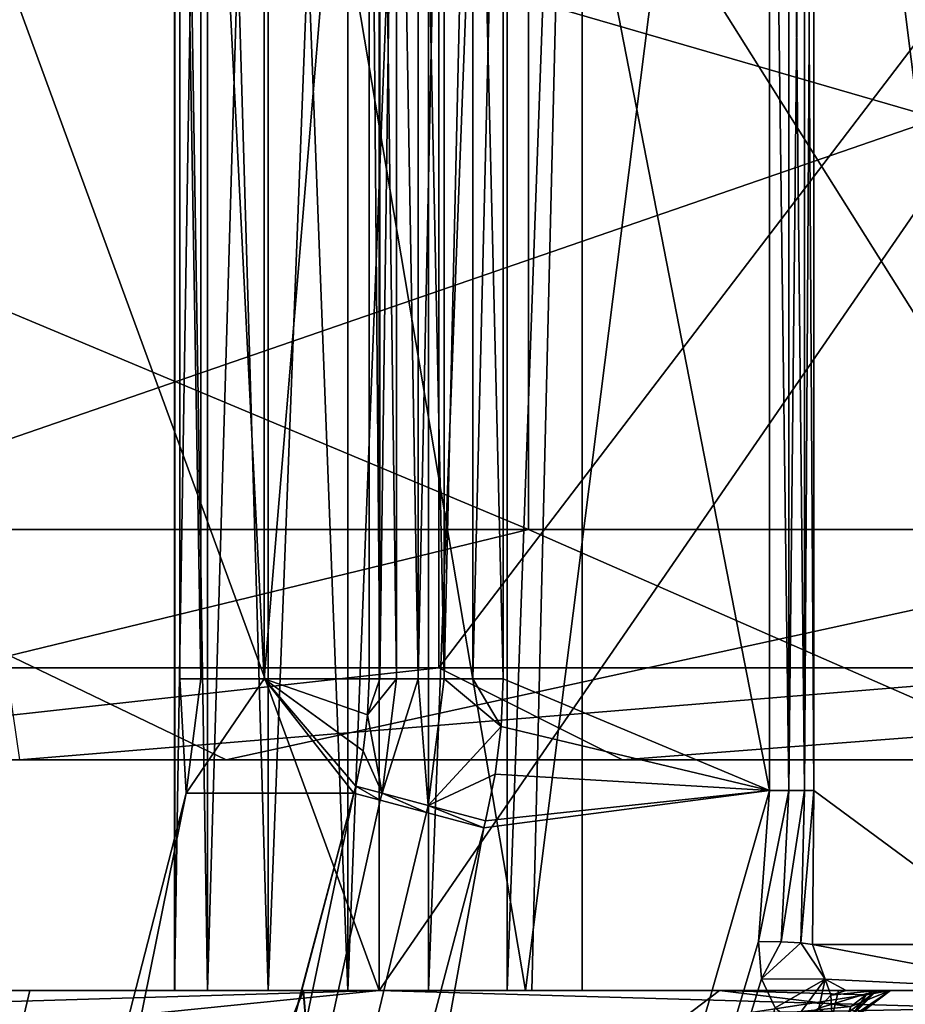
# Model space of a CAD drawing. Extents: x -32 to 32, y -10 to 114.
# Drawn here: x -14 to -12, y 98 to 100 of the extents above; entities that cross this region are included whole.
import ezdxf

# ---------------------------------------------------------------- set-up
doc = ezdxf.new("R2010")
doc.units = 0
doc.header["$MEASUREMENT"] = 0

msp = doc.modelspace()

# ---------------------------------------------------------------- linework, layer by layer
for points in [[(-12.817226, 98.199997, -7.399954), (-14.57521, 103, -2.569947), (-12.817226, 103, -7.399954)], [(-12.817226, 98.199997, -7.399954), (-14.57521, 98.199997, -2.569947), (-14.57521, 103, -2.569947)], [(-14.575191, 98.199997, 2.570053), (-12.817173, 103, 7.400046), (-14.575191, 103, 2.570053)], [(-14.575191, 98.199997, 2.570053), (-12.817173, 98.199997, 7.400046), (-12.817173, 103, 7.400046)], [(-9.513341, 98.199997, -11.337465), (-12.817226, 103, -7.399954), (-9.513341, 103, -11.337465)], [(-9.513341, 98.199997, -11.337465), (-12.817226, 98.199997, -7.399954), (-12.817226, 103, -7.399954)], [(-12.817173, 98.199997, 7.400046), (-9.513259, 103, 11.337534), (-12.817173, 103, 7.400046)], [(-12.817173, 98.199997, 7.400046), (-9.513259, 98.199997, 11.337534), (-9.513259, 103, 11.337534)], [(-14.423009, 98.899994, 3.330086), (-14.423009, 102.800003, 3.330086), (-12.688196, 102.800003, 7.623276)], [(-14.423009, 98.899994, 3.330086), (-12.688196, 102.800003, 7.623276), (-12.688196, 98.899994, 7.623276)], [(-11.173031, 98.899994, -9.709122), (-11.173031, 102.800003, -9.709122), (-13.626442, 102.800003, -5.782066)], [(-11.173031, 98.899994, -9.709122), (-13.626442, 102.800003, -5.782066), (-13.626442, 98.899994, -5.782066)], [(-12.688196, 98.899994, 7.623276), (-12.688196, 102.800003, 7.623276), (-9.711472, 102.800003, 11.170181)], [(-12.688196, 98.899994, 7.623276), (-9.711472, 102.800003, 11.170181), (-9.711472, 98.899994, 11.170181)], [(-13.26151, 102.699997, -2.526552), (-13.261008, 98.199997, -2.336852), (-13.26151, 98.199997, -2.526552)], [(-13.261008, 102.699997, -2.336852), (-13.261008, 98.199997, -2.336852), (-13.26151, 102.699997, -2.526552)], [(-13.26151, 102.699997, -2.526552), (-13.26151, 98.199997, -2.526552), (-12.500018, 98.199997, -5.098855)], [(-13.26151, 102.699997, -2.526552), (-12.500018, 98.199997, -5.098855), (-11.931623, 102.699997, -6.315657)], [(-13.261491, 102.699997, 2.526648), (-12.499982, 98.199997, 5.098945), (-13.261491, 98.199997, 2.526648)], [(-11.931577, 102.699997, 6.315743), (-12.499982, 98.199997, 5.098945), (-13.261491, 102.699997, 2.526648)], [(-13.260991, 102.699997, 2.336948), (-13.261491, 98.199997, 2.526648), (-13.260991, 98.199997, 2.336948)], [(-13.261491, 102.699997, 2.526648), (-13.261491, 98.199997, 2.526648), (-13.260991, 102.699997, 2.336948)], [(-13.189808, 102.699997, -2.160952), (-13.189808, 98.199997, -2.160952), (-13.261008, 98.199997, -2.336852)], [(-13.189808, 102.699997, -2.160952), (-13.261008, 98.199997, -2.336852), (-13.261008, 102.699997, -2.336852)], [(-13.260991, 102.699997, 2.336948), (-13.260991, 98.199997, 2.336948), (-13.189793, 98.199997, 2.161048)], [(-13.260991, 102.699997, 2.336948), (-13.189793, 98.199997, 2.161048), (-13.189793, 102.699997, 2.161048)], [(-13.058308, 102.699997, -2.024253), (-13.058308, 98.199997, -2.024253), (-13.189808, 98.199997, -2.160952)], [(-13.058308, 102.699997, -2.024253), (-13.189808, 98.199997, -2.160952), (-13.189808, 102.699997, -2.160952)], [(-13.189793, 102.699997, 2.161048), (-13.189793, 98.199997, 2.161048), (-13.058292, 98.199997, 2.024347)], [(-13.189793, 102.699997, 2.161048), (-13.058292, 98.199997, 2.024347), (-13.058292, 102.699997, 2.024347)], [(-12.885306, 102.699997, -1.946353), (-12.885306, 98.199997, -1.946353), (-13.058308, 98.199997, -2.024253)], [(-12.885306, 102.699997, -1.946353), (-13.058308, 98.199997, -2.024253), (-13.058308, 102.699997, -2.024253)], [(-13.058292, 102.699997, 2.024347), (-13.058292, 98.199997, 2.024347), (-12.885293, 98.199997, 1.946447)], [(-13.058292, 102.699997, 2.024347), (-12.885293, 98.199997, 1.946447), (-12.885293, 102.699997, 1.946447)], [(-12.710107, 102.699997, -1.896454), (-12.710107, 98.199997, -1.896454), (-12.885306, 98.199997, -1.946353)], [(-12.885306, 102.699997, -1.946353), (-12.710107, 102.699997, -1.896454), (-12.885306, 98.199997, -1.946353)], [(-12.710093, 102.699997, 1.896546), (-12.885293, 102.699997, 1.946447), (-12.885293, 98.199997, 1.946447)], [(-12.710093, 102.699997, 1.896546), (-12.885293, 98.199997, 1.946447), (-12.710093, 98.199997, 1.896546)], [(-12.540107, 102.699997, -1.830755), (-12.540107, 98.199997, -1.830755), (-12.710107, 98.199997, -1.896454)], [(-12.710107, 102.699997, -1.896454), (-12.540107, 102.699997, -1.830755), (-12.710107, 98.199997, -1.896454)], [(-12.540093, 102.699997, 1.830845), (-12.710093, 98.199997, 1.896546), (-12.540093, 98.199997, 1.830845)], [(-12.540093, 102.699997, 1.830845), (-12.710093, 102.699997, 1.896546), (-12.710093, 98.199997, 1.896546)], [(-12.376906, 102.699997, -1.749955), (-12.376906, 98.199997, -1.749955), (-12.540107, 98.199997, -1.830755)], [(-12.540107, 102.699997, -1.830755), (-12.376906, 102.699997, -1.749955), (-12.540107, 98.199997, -1.830755)], [(-12.376893, 102.699997, 1.750045), (-12.540093, 98.199997, 1.830845), (-12.376893, 98.199997, 1.750045)], [(-12.376893, 102.699997, 1.750045), (-12.540093, 102.699997, 1.830845), (-12.540093, 98.199997, 1.830845)], [(-11.931623, 102.699997, -6.315657), (-12.500018, 98.199997, -5.098855), (-11.245027, 98.199997, -7.46986)], [(-11.931577, 102.699997, 6.315743), (-11.244973, 98.199997, 7.469941), (-12.499982, 98.199997, 5.098945)], [(-12.486302, 98.199997, -0.584955), (-12.376906, 102.699997, -1.749955), (-12.376893, 102.699997, 1.750045)], [(-12.486302, 98.199997, -0.584955), (-12.376893, 102.699997, 1.750045), (-12.486299, 98.199997, 0.585045)], [(-12.376906, 98.199997, -1.749955), (-12.376906, 102.699997, -1.749955), (-12.486302, 98.199997, -0.584955)], [(-12.486299, 98.199997, 0.585045), (-12.376893, 102.699997, 1.750045), (-12.376893, 98.199997, 1.750045)], [(-11.931623, 102.699997, -6.315657), (-11.245027, 98.199997, -7.46986), (-9.545935, 102.699997, -9.545866)], [(-9.545866, 102.699997, 9.545935), (-11.244973, 98.199997, 7.469941), (-11.931577, 102.699997, 6.315743)], [(-11.874614, 101.899986, -3.571157), (-9.835228, 102.203491, -7.551664), (-10.832022, 98.299995, -6.035561)], [(-9.835173, 102.203491, 7.551736), (-11.874587, 101.899986, 3.571243), (-10.831978, 98.299995, 6.035639)], [(-11.970412, 98.633499, -3.499957), (-12.548412, 101.599991, -3.499954), (-11.970412, 101.899986, -3.499957)], [(-11.970387, 98.633499, 3.500043), (-11.970387, 101.899986, 3.500043), (-12.548388, 101.599991, 3.500046)], [(-11.929012, 98.633499, -3.508857), (-11.970412, 101.899986, -3.499957), (-11.929012, 101.899986, -3.508857)], [(-11.970412, 98.633499, -3.499957), (-11.970412, 101.899986, -3.499957), (-11.929012, 98.633499, -3.508857)], [(-11.970387, 101.899986, 3.500043), (-11.970387, 98.633499, 3.500043), (-11.928988, 98.633499, 3.508943)], [(-11.970387, 101.899986, 3.500043), (-11.928988, 98.633499, 3.508943), (-11.928988, 101.899986, 3.508943)], [(-11.929012, 98.633499, -3.508857), (-11.929012, 101.899986, -3.508857), (-11.895112, 101.899986, -3.534157)], [(-11.929012, 98.633499, -3.508857), (-11.895112, 101.899986, -3.534157), (-11.895112, 98.633499, -3.534157)], [(-11.928988, 101.899986, 3.508943), (-11.928988, 98.633499, 3.508943), (-11.895087, 98.633499, 3.534243)], [(-11.928988, 101.899986, 3.508943), (-11.895087, 98.633499, 3.534243), (-11.895087, 101.899986, 3.534243)], [(-11.895112, 98.633499, -3.534157), (-11.895112, 101.899986, -3.534157), (-11.874614, 101.899986, -3.571157)], [(-11.895112, 98.633499, -3.534157), (-11.874614, 101.899986, -3.571157), (-11.874614, 98.633499, -3.571157)], [(-11.895087, 101.899986, 3.534243), (-11.874587, 98.633499, 3.571243), (-11.874587, 101.899986, 3.571243)], [(-11.895087, 101.899986, 3.534243), (-11.895087, 98.633499, 3.534243), (-11.874587, 98.633499, 3.571243)], [(-11.874614, 101.899986, -3.571157), (-11.422017, 98.299995, -4.826758), (-11.874614, 98.633499, -3.571157)], [(-11.874614, 101.899986, -3.571157), (-10.832022, 98.299995, -6.035561), (-11.422017, 98.299995, -4.826758)], [(-11.874587, 101.899986, 3.571243), (-11.874587, 98.633499, 3.571243), (-11.421983, 98.299995, 4.826841)], [(-11.874587, 101.899986, 3.571243), (-11.421983, 98.299995, 4.826841), (-10.831978, 98.299995, 6.035639)], [(-13.25, 101.599991, 0.000048), (-13.204103, 98.876198, -1.101452), (-13.25, 98.876198, 0.000048)], [(-13.25, 101.599991, 0.000048), (-13.204103, 101.599991, -1.101452), (-13.204103, 98.876198, -1.101452)], [(-13.25, 101.599991, 0.000048), (-13.25, 98.876198, 0.000048), (-13.204096, 98.876198, 1.101548)], [(-13.204096, 101.599991, 1.101548), (-13.25, 101.599991, 0.000048), (-13.204096, 98.876198, 1.101548)], [(-13.204103, 101.599991, -1.101452), (-13.066908, 98.876198, -2.195353), (-13.204103, 98.876198, -1.101452)], [(-13.204103, 101.599991, -1.101452), (-13.066908, 101.599991, -2.195353), (-13.066908, 98.876198, -2.195353)], [(-13.204096, 101.599991, 1.101548), (-13.204096, 98.876198, 1.101548), (-13.066893, 98.876198, 2.195447)], [(-13.066893, 101.599991, 2.195447), (-13.204096, 101.599991, 1.101548), (-13.066893, 98.876198, 2.195447)], [(-12.839111, 101.599991, -3.274054), (-12.839111, 98.876198, -3.274054), (-13.066908, 98.876198, -2.195353)], [(-13.066908, 101.599991, -2.195353), (-12.839111, 101.599991, -3.274054), (-13.066908, 98.876198, -2.195353)], [(-12.839088, 101.599991, 3.274147), (-13.066893, 98.876198, 2.195447), (-12.839088, 98.876198, 3.274147)], [(-12.839088, 101.599991, 3.274147), (-13.066893, 101.599991, 2.195447), (-13.066893, 98.876198, 2.195447)], [(-12.815912, 98.876198, -3.335753), (-12.839111, 101.599991, -3.274054), (-12.815912, 101.599991, -3.335753)], [(-12.815912, 98.876198, -3.335753), (-12.839111, 98.876198, -3.274054), (-12.839111, 101.599991, -3.274054)], [(-12.815887, 98.876198, 3.335846), (-12.815887, 101.599991, 3.335846), (-12.839088, 101.599991, 3.274147)], [(-12.839088, 98.876198, 3.274147), (-12.815887, 98.876198, 3.335846), (-12.839088, 101.599991, 3.274147)], [(-12.815912, 98.876198, -3.335753), (-12.815912, 101.599991, -3.335753), (-12.779813, 101.599991, -3.390954)], [(-12.779813, 98.876198, -3.390954), (-12.815912, 98.876198, -3.335753), (-12.779813, 101.599991, -3.390954)], [(-12.779788, 98.876198, 3.391046), (-12.779788, 101.599991, 3.391046), (-12.815887, 101.599991, 3.335846)], [(-12.815887, 98.876198, 3.335846), (-12.779788, 98.876198, 3.391046), (-12.815887, 101.599991, 3.335846)], [(-12.732512, 98.876198, -3.436854), (-12.779813, 101.599991, -3.390954), (-12.732512, 101.599991, -3.436854)], [(-12.732512, 98.876198, -3.436854), (-12.779813, 98.876198, -3.390954), (-12.779813, 101.599991, -3.390954)], [(-12.732488, 98.876198, 3.436946), (-12.732488, 101.599991, 3.436946), (-12.779788, 101.599991, 3.391046)], [(-12.779788, 98.876198, 3.391046), (-12.732488, 98.876198, 3.436946), (-12.779788, 101.599991, 3.391046)], [(-12.676312, 98.876198, -3.471354), (-12.732512, 98.876198, -3.436854), (-12.732512, 101.599991, -3.436854)], [(-12.676312, 98.876198, -3.471354), (-12.732512, 101.599991, -3.436854), (-12.676312, 101.599991, -3.471354)], [(-12.732488, 98.876198, 3.436946), (-12.676288, 101.599991, 3.471446), (-12.732488, 101.599991, 3.436946)], [(-12.732488, 98.876198, 3.436946), (-12.676288, 98.876198, 3.471446), (-12.676288, 101.599991, 3.471446)], [(-12.676312, 98.876198, -3.471354), (-12.676312, 101.599991, -3.471354), (-12.613913, 101.599991, -3.492754)], [(-12.613913, 98.876198, -3.492754), (-12.676312, 98.876198, -3.471354), (-12.613913, 101.599991, -3.492754)], [(-12.676288, 98.876198, 3.471446), (-12.613888, 101.599991, 3.492846), (-12.676288, 101.599991, 3.471446)], [(-12.676288, 98.876198, 3.471446), (-12.613888, 98.876198, 3.492846), (-12.613888, 101.599991, 3.492846)], [(-12.548412, 98.876198, -3.499954), (-12.613913, 101.599991, -3.492754), (-12.548412, 101.599991, -3.499954)], [(-12.548412, 98.876198, -3.499954), (-12.613913, 98.876198, -3.492754), (-12.613913, 101.599991, -3.492754)], [(-12.613888, 98.876198, 3.492846), (-12.548388, 101.599991, 3.500046), (-12.613888, 101.599991, 3.492846)], [(-12.613888, 98.876198, 3.492846), (-12.548388, 98.876198, 3.500046), (-12.548388, 101.599991, 3.500046)], [(-11.970412, 98.633499, -3.499957), (-12.548412, 98.876198, -3.499954), (-12.548412, 101.599991, -3.499954)], [(-12.548388, 98.876198, 3.500046), (-11.970387, 98.633499, 3.500043), (-12.548388, 101.599991, 3.500046)], [(-12.493776, 99.199997, -10.857101), (-15.237424, 100.349991, -6.465752), (-12.493776, 100.349991, -10.857101)], [(-12.493776, 99.199997, -10.857101), (-15.237424, 99.199997, -6.465752), (-15.237424, 100.349991, -6.465752)], [(-14.188093, 99.199997, 8.524677), (-10.859461, 100.349991, 12.491028), (-14.188093, 100.349991, 8.524677)], [(-14.188093, 99.199997, 8.524677), (-10.859461, 99.199997, 12.491028), (-10.859461, 100.349991, 12.491028)], [(-8.52743, 99.199997, -14.185738), (-12.493776, 100.349991, -10.857101), (-8.52743, 100.349991, -14.185738)], [(-8.52743, 99.199997, -14.185738), (-12.493776, 99.199997, -10.857101), (-12.493776, 100.349991, -10.857101)], [(-15.505456, 98.699997, 4.154953), (-13.149335, 98.699997, 9.206631), (-14.188093, 99.199997, 8.524677)], [(-12.493776, 99.199997, -10.857101), (-14.549348, 98.699997, -6.782242), (-15.237424, 99.199997, -6.465752)], [(-11.352448, 98.699997, -11.34848), (-14.549348, 98.699997, -6.782242), (-12.493776, 99.199997, -10.857101)], [(-14.188093, 99.199997, 8.524677), (-13.149335, 98.699997, 9.206631), (-10.859461, 99.199997, 12.491028)], [(-13.149335, 98.699997, 9.206631), (-9.207586, 98.699997, 13.147873), (-10.859461, 99.199997, 12.491028)], [(-8.52743, 99.199997, -14.185738), (-11.352448, 98.699997, -11.34848), (-12.493776, 99.199997, -10.857101)], [(-14.491232, 98.699997, 3.883148), (-12.688196, 98.899994, 7.623276), (-12.289316, 98.699997, 8.604336)], [(-14.423009, 98.899994, 3.330086), (-12.688196, 98.899994, 7.623276), (-14.491232, 98.699997, 3.883148)], [(-11.173031, 98.899994, -9.709122), (-13.626442, 98.899994, -5.782066), (-13.597678, 98.699997, -6.338463)], [(-10.609978, 98.699997, -10.606102), (-11.173031, 98.899994, -9.709122), (-13.597678, 98.699997, -6.338463)], [(-12.688196, 98.899994, 7.623276), (-9.711472, 98.899994, 11.170181), (-12.289316, 98.699997, 8.604336)], [(-12.289316, 98.699997, 8.604336), (-9.711472, 98.899994, 11.170181), (-8.605385, 98.699997, 12.287651)], [(-13.25, 98.876198, 0.000048), (-13.235696, 98.627792, 1.100648), (-13.204096, 98.876198, 1.101548)], [(-13.235703, 98.627792, -1.100552), (-13.235696, 98.627792, 1.100648), (-13.25, 98.876198, 0.000048)], [(-13.204103, 98.876198, -1.101452), (-13.235703, 98.627792, -1.100552), (-13.25, 98.876198, 0.000048)], [(-13.066908, 98.876198, -2.195353), (-13.235703, 98.627792, -1.100552), (-13.204103, 98.876198, -1.101452)], [(-12.872111, 98.627792, -3.271554), (-13.235703, 98.627792, -1.100552), (-13.066908, 98.876198, -2.195353)], [(-13.235696, 98.627792, 1.100648), (-12.872088, 98.627792, 3.271646), (-13.066893, 98.876198, 2.195447)], [(-13.204096, 98.876198, 1.101548), (-13.235696, 98.627792, 1.100648), (-13.066893, 98.876198, 2.195447)], [(-12.868212, 98.642792, -3.271853), (-12.872111, 98.627792, -3.271554), (-13.066908, 98.876198, -2.195353)], [(-12.852112, 98.719696, -3.273053), (-12.868212, 98.642792, -3.271853), (-13.066908, 98.876198, -2.195353)], [(-12.842411, 98.797592, -3.273854), (-12.852112, 98.719696, -3.273053), (-13.066908, 98.876198, -2.195353)], [(-12.839111, 98.876198, -3.274054), (-12.842411, 98.797592, -3.273854), (-13.066908, 98.876198, -2.195353)], [(-13.066893, 98.876198, 2.195447), (-12.868189, 98.642792, 3.271946), (-12.852089, 98.719696, 3.273146)], [(-13.066893, 98.876198, 2.195447), (-12.852089, 98.719696, 3.273146), (-12.842388, 98.797592, 3.273947)], [(-13.066893, 98.876198, 2.195447), (-12.842388, 98.797592, 3.273947), (-12.839088, 98.876198, 3.274147)], [(-13.066893, 98.876198, 2.195447), (-12.872088, 98.627792, 3.271646), (-12.868189, 98.642792, 3.271946)], [(-12.842411, 98.797592, -3.273854), (-12.779813, 98.876198, -3.390954), (-12.811213, 98.627594, -3.389754)], [(-12.815912, 98.876198, -3.335753), (-12.779813, 98.876198, -3.390954), (-12.842411, 98.797592, -3.273854)], [(-12.839111, 98.876198, -3.274054), (-12.815912, 98.876198, -3.335753), (-12.842411, 98.797592, -3.273854)], [(-12.815887, 98.876198, 3.335846), (-12.839088, 98.876198, 3.274147), (-12.842388, 98.797592, 3.273947)], [(-12.779788, 98.876198, 3.391046), (-12.842388, 98.797592, 3.273947), (-12.811188, 98.627594, 3.389847)], [(-12.779788, 98.876198, 3.391046), (-12.815887, 98.876198, 3.335846), (-12.842388, 98.797592, 3.273947)], [(-12.732512, 98.876198, -3.436854), (-12.711013, 98.600998, -3.470954), (-12.811213, 98.627594, -3.389754)], [(-12.779813, 98.876198, -3.390954), (-12.732512, 98.876198, -3.436854), (-12.811213, 98.627594, -3.389754)], [(-12.732488, 98.876198, 3.436946), (-12.811188, 98.627594, 3.389847), (-12.710988, 98.600998, 3.471046)], [(-12.732488, 98.876198, 3.436946), (-12.779788, 98.876198, 3.391046), (-12.811188, 98.627594, 3.389847)], [(-12.732512, 98.876198, -3.436854), (-12.676312, 98.876198, -3.471354), (-12.711013, 98.600998, -3.470954)], [(-12.676288, 98.876198, 3.471446), (-12.732488, 98.876198, 3.436946), (-12.710988, 98.600998, 3.471046)], [(-12.676312, 98.876198, -3.471354), (-12.552712, 98.772491, -3.499954), (-12.711013, 98.600998, -3.470954)], [(-12.552688, 98.772491, 3.500046), (-12.676288, 98.876198, 3.471446), (-12.710988, 98.600998, 3.471046)], [(-12.676312, 98.876198, -3.471354), (-12.613913, 98.876198, -3.492754), (-12.552712, 98.772491, -3.499954)], [(-12.613888, 98.876198, 3.492846), (-12.676288, 98.876198, 3.471446), (-12.552688, 98.772491, 3.500046)], [(-12.613913, 98.876198, -3.492754), (-12.548412, 98.876198, -3.499954), (-12.552712, 98.772491, -3.499954)], [(-12.548388, 98.876198, 3.500046), (-12.613888, 98.876198, 3.492846), (-12.552688, 98.772491, 3.500046)], [(-11.970412, 98.633499, -3.499957), (-12.552712, 98.772491, -3.499954), (-12.548412, 98.876198, -3.499954)], [(-12.552688, 98.772491, 3.500046), (-11.970387, 98.633499, 3.500043), (-12.548388, 98.876198, 3.500046)], [(-12.842411, 98.797592, -3.273854), (-12.811213, 98.627594, -3.389754), (-12.852112, 98.719696, -3.273053)], [(-12.842388, 98.797592, 3.273947), (-12.852089, 98.719696, 3.273146), (-12.811188, 98.627594, 3.389847)], [(-12.552712, 98.772491, -3.499954), (-12.565513, 98.669495, -3.499954), (-12.711013, 98.600998, -3.470954)], [(-12.552688, 98.772491, 3.500046), (-12.710988, 98.600998, 3.471046), (-12.565488, 98.669495, 3.500046)], [(-11.970412, 98.633499, -3.499957), (-12.565513, 98.669495, -3.499954), (-12.552712, 98.772491, -3.499954)], [(-12.565488, 98.669495, 3.500046), (-11.970387, 98.633499, 3.500043), (-12.552688, 98.772491, 3.500046)], [(-12.852112, 98.719696, -3.273053), (-12.811213, 98.627594, -3.389754), (-12.868212, 98.642792, -3.271853)], [(-12.811188, 98.627594, 3.389847), (-12.852089, 98.719696, 3.273146), (-12.868189, 98.642792, 3.271946)], [(-15.505456, 98.699997, 4.154953), (-14.491232, 98.699997, 3.883148), (-12.289316, 98.699997, 8.604336)], [(-15.505456, 98.699997, 4.154953), (-12.289316, 98.699997, 8.604336), (-13.149335, 98.699997, 9.206631)], [(-11.352448, 98.699997, -11.34848), (-13.597678, 98.699997, -6.338463), (-14.549348, 98.699997, -6.782242)], [(-11.352448, 98.699997, -11.34848), (-10.609978, 98.699997, -10.606102), (-13.597678, 98.699997, -6.338463)], [(-13.149335, 98.699997, 9.206631), (-12.289316, 98.699997, 8.604336), (-8.605385, 98.699997, 12.287651)], [(-13.149335, 98.699997, 9.206631), (-8.605385, 98.699997, 12.287651), (-9.207586, 98.699997, 13.147873)], [(-12.711013, 98.600998, -3.470954), (-12.565513, 98.669495, -3.499954), (-12.586713, 98.567894, -3.499954)], [(-12.565488, 98.669495, 3.500046), (-12.710988, 98.600998, 3.471046), (-12.586688, 98.567894, 3.500046)], [(-11.970412, 98.633499, -3.499957), (-12.586713, 98.567894, -3.499954), (-12.565513, 98.669495, -3.499954)], [(-12.586688, 98.567894, 3.500046), (-11.970387, 98.633499, 3.500043), (-12.565488, 98.669495, 3.500046)], [(-12.868212, 98.642792, -3.271853), (-12.815212, 98.612694, -3.389554), (-12.872111, 98.627792, -3.271554)], [(-12.815187, 98.612694, 3.389647), (-12.868189, 98.642792, 3.271946), (-12.872088, 98.627792, 3.271646)], [(-12.868212, 98.642792, -3.271853), (-12.811213, 98.627594, -3.389754), (-12.815212, 98.612694, -3.389554)], [(-12.811188, 98.627594, 3.389847), (-12.868189, 98.642792, 3.271946), (-12.815187, 98.612694, 3.389647)], [(-14.710403, 92.899994, -1.079947), (-14.710396, 92.899994, 1.080053), (-13.235703, 98.627792, -1.100552)], [(-14.394912, 92.899994, -3.216848), (-14.710403, 92.899994, -1.079947), (-13.235703, 98.627792, -1.100552)], [(-14.710396, 92.899994, 1.080053), (-13.235696, 98.627792, 1.100648), (-13.235703, 98.627792, -1.100552)], [(-14.710396, 92.899994, 1.080053), (-14.394889, 92.899994, 3.216952), (-13.235696, 98.627792, 1.100648)], [(-14.394912, 92.899994, -3.216848), (-13.235703, 98.627792, -1.100552), (-12.872111, 98.627792, -3.271554)], [(-14.383311, 92.903694, -3.264248), (-14.394912, 92.899994, -3.216848), (-12.872111, 98.627792, -3.271554)], [(-14.394889, 92.899994, 3.216952), (-14.383288, 92.903694, 3.264352), (-12.872088, 98.627792, 3.271646)], [(-14.394889, 92.899994, 3.216952), (-12.872088, 98.627792, 3.271646), (-13.235696, 98.627792, 1.100648)], [(-12.872111, 98.627792, -3.271554), (-14.025312, 93.112999, -3.499949), (-14.383311, 92.903694, -3.264248)], [(-12.872088, 98.627792, 3.271646), (-14.383288, 92.903694, 3.264352), (-14.025288, 93.112999, 3.500051)], [(-12.872111, 98.627792, -3.271554), (-12.815212, 98.612694, -3.389554), (-14.025312, 93.112999, -3.499949)], [(-12.815187, 98.612694, 3.389647), (-12.872088, 98.627792, 3.271646), (-14.025288, 93.112999, 3.500051)], [(-13.587612, 92.998695, -3.499951), (-12.590512, 98.552994, -3.499954), (-11.970412, 98.633499, -3.499957)], [(-13.587612, 92.998695, -3.499951), (-11.970412, 98.633499, -3.499957), (-11.994912, 98.306198, -3.492357)], [(-11.970387, 98.633499, 3.500043), (-13.587587, 92.998695, 3.500049), (-11.994887, 98.306198, 3.492443)], [(-13.587587, 92.998695, 3.500049), (-11.970387, 98.633499, 3.500043), (-12.590487, 98.552994, 3.500046)], [(-12.811213, 98.627594, -3.389754), (-12.714912, 98.585999, -3.470954), (-12.815212, 98.612694, -3.389554)], [(-12.714888, 98.585999, 3.471046), (-12.811188, 98.627594, 3.389847), (-12.815187, 98.612694, 3.389647)], [(-12.811213, 98.627594, -3.389754), (-12.711013, 98.600998, -3.470954), (-12.714912, 98.585999, -3.470954)], [(-12.710988, 98.600998, 3.471046), (-12.811188, 98.627594, 3.389847), (-12.714888, 98.585999, 3.471046)], [(-11.970412, 98.633499, -3.499957), (-12.590512, 98.552994, -3.499954), (-12.586713, 98.567894, -3.499954)], [(-12.590487, 98.552994, 3.500046), (-11.970387, 98.633499, 3.500043), (-12.586688, 98.567894, 3.500046)], [(-11.994912, 98.306198, -3.492357), (-11.970412, 98.633499, -3.499957), (-11.929012, 98.633499, -3.508857)], [(-11.945612, 98.305191, -3.493957), (-11.994912, 98.306198, -3.492357), (-11.929012, 98.633499, -3.508857)], [(-11.928988, 98.633499, 3.508943), (-11.970387, 98.633499, 3.500043), (-11.994887, 98.306198, 3.492443)], [(-11.928988, 98.633499, 3.508943), (-11.994887, 98.306198, 3.492443), (-11.945587, 98.305191, 3.494043)], [(-11.945612, 98.305191, -3.493957), (-11.929012, 98.633499, -3.508857), (-11.895112, 98.633499, -3.534157)], [(-11.903012, 98.302994, -3.518857), (-11.945612, 98.305191, -3.493957), (-11.895112, 98.633499, -3.534157)], [(-11.895087, 98.633499, 3.534243), (-11.945587, 98.305191, 3.494043), (-11.902987, 98.302994, 3.518943)], [(-11.895087, 98.633499, 3.534243), (-11.928988, 98.633499, 3.508943), (-11.945587, 98.305191, 3.494043)], [(-11.903012, 98.302994, -3.518857), (-11.895112, 98.633499, -3.534157), (-11.874614, 98.633499, -3.571157)], [(-11.877613, 98.299995, -3.561157), (-11.903012, 98.302994, -3.518857), (-11.874614, 98.633499, -3.571157)], [(-11.874587, 98.633499, 3.571243), (-11.902987, 98.302994, 3.518943), (-11.877586, 98.299995, 3.561243)], [(-11.874587, 98.633499, 3.571243), (-11.895087, 98.633499, 3.534243), (-11.902987, 98.302994, 3.518943)], [(-11.874614, 98.633499, -3.571157), (-11.422017, 98.299995, -4.826758), (-11.877613, 98.299995, -3.561157)], [(-11.421983, 98.299995, 4.826841), (-11.874587, 98.633499, 3.571243), (-11.877586, 98.299995, 3.561243)], [(-12.815212, 98.612694, -3.389554), (-12.714912, 98.585999, -3.470954), (-14.025312, 93.112999, -3.499949)], [(-12.714888, 98.585999, 3.471046), (-12.815187, 98.612694, 3.389647), (-14.025288, 93.112999, 3.500051)], [(-12.711013, 98.600998, -3.470954), (-12.590512, 98.552994, -3.499954), (-12.714912, 98.585999, -3.470954)], [(-12.590487, 98.552994, 3.500046), (-12.710988, 98.600998, 3.471046), (-12.714888, 98.585999, 3.471046)], [(-12.711013, 98.600998, -3.470954), (-12.586713, 98.567894, -3.499954), (-12.590512, 98.552994, -3.499954)], [(-12.586688, 98.567894, 3.500046), (-12.710988, 98.600998, 3.471046), (-12.590487, 98.552994, 3.500046)], [(-12.714912, 98.585999, -3.470954), (-12.590512, 98.552994, -3.499954), (-14.025312, 93.112999, -3.499949)], [(-12.590487, 98.552994, 3.500046), (-12.714888, 98.585999, 3.471046), (-14.025288, 93.112999, 3.500051)], [(-13.587612, 92.998695, -3.499951), (-14.025312, 93.112999, -3.499949), (-12.590512, 98.552994, -3.499954)], [(-14.025288, 93.112999, 3.500051), (-13.587587, 92.998695, 3.500049), (-12.590487, 98.552994, 3.500046)], [(-13.587612, 92.998695, -3.499951), (-11.994912, 98.306198, -3.492357), (-11.988213, 98.224991, -3.484157)], [(-11.994887, 98.306198, 3.492443), (-13.587587, 92.998695, 3.500049), (-11.988188, 98.224991, 3.484243)], [(-11.988213, 98.224991, -3.484157), (-11.994912, 98.306198, -3.492357), (-11.945612, 98.305191, -3.493957)], [(-11.945587, 98.305191, 3.494043), (-11.994887, 98.306198, 3.492443), (-11.988188, 98.224991, 3.484243)], [(-11.903012, 98.302994, -3.518857), (-11.988213, 98.224991, -3.484157), (-11.945612, 98.305191, -3.493957)], [(-11.850013, 98.224594, -3.533657), (-11.988213, 98.224991, -3.484157), (-11.903012, 98.302994, -3.518857)], [(-11.902987, 98.302994, 3.518943), (-11.945587, 98.305191, 3.494043), (-11.988188, 98.224991, 3.484243)], [(-11.902987, 98.302994, 3.518943), (-11.988188, 98.224991, 3.484243), (-11.849988, 98.224594, 3.533743)], [(-11.850013, 98.224594, -3.533657), (-11.903012, 98.302994, -3.518857), (-11.877613, 98.299995, -3.561157)], [(-11.877586, 98.299995, 3.561243), (-11.902987, 98.302994, 3.518943), (-11.849988, 98.224594, 3.533743)], [(-11.877613, 98.299995, -3.561157), (-11.422017, 98.299995, -4.826758), (-11.350417, 98.199997, -4.738959)], [(-11.850013, 98.224594, -3.533657), (-11.877613, 98.299995, -3.561157), (-11.350417, 98.199997, -4.738959)], [(-11.350383, 98.199997, 4.739041), (-11.421983, 98.299995, 4.826841), (-11.877586, 98.299995, 3.561243)], [(-11.350383, 98.199997, 4.739041), (-11.877586, 98.299995, 3.561243), (-11.849988, 98.224594, 3.533743)], [(-13.587612, 92.998695, -3.499951), (-11.988213, 98.224991, -3.484157), (-11.958113, 98.161896, -3.464056)], [(-11.988188, 98.224991, 3.484243), (-13.587587, 92.998695, 3.500049), (-11.958088, 98.161896, 3.464143)], [(-11.850013, 98.224594, -3.533657), (-11.958113, 98.161896, -3.464056), (-11.988213, 98.224991, -3.484157)], [(-11.849988, 98.224594, 3.533743), (-11.988188, 98.224991, 3.484243), (-11.958088, 98.161896, 3.464143)], [(-11.850013, 98.224594, -3.533657), (-11.920213, 98.1297, -3.434057), (-11.958113, 98.161896, -3.464056)], [(-11.849988, 98.224594, 3.533743), (-11.958088, 98.161896, 3.464143), (-11.920287, 98.1297, 3.434143)], [(-11.849988, 98.224594, 3.533743), (-11.920287, 98.1297, 3.434143), (-11.863788, 98.161797, 3.404743)], [(-11.863812, 98.161797, -3.404657), (-11.920213, 98.1297, -3.434057), (-11.850013, 98.224594, -3.533657)], [(-11.837413, 98.189896, -3.427557), (-11.863812, 98.161797, -3.404657), (-11.850013, 98.224594, -3.533657)], [(-11.849988, 98.224594, 3.533743), (-11.863788, 98.161797, 3.404743), (-11.837388, 98.189896, 3.427643)], [(-11.804413, 98.199997, -3.456157), (-11.837413, 98.189896, -3.427557), (-11.850013, 98.224594, -3.533657)], [(-11.804413, 98.199997, -3.456157), (-11.850013, 98.224594, -3.533657), (-11.350417, 98.199997, -4.738959)], [(-11.350383, 98.199997, 4.739041), (-11.849988, 98.224594, 3.533743), (-11.804388, 98.199997, 3.456243)], [(-11.849988, 98.224594, 3.533743), (-11.837388, 98.189896, 3.427643), (-11.804388, 98.199997, 3.456243)], [(-12.817226, 98.199997, -7.399954), (-15.46151, 98.1213, -2.726244), (-14.57521, 98.199997, -2.569947)], [(-13.596628, 98.1213, -7.849951), (-15.46151, 98.1213, -2.726244), (-12.817226, 98.199997, -7.399954)], [(-15.461491, 98.1213, 2.726356), (-12.817173, 98.199997, 7.400046), (-14.575191, 98.199997, 2.570053)], [(-15.461491, 98.1213, 2.726356), (-13.596571, 98.1213, 7.850049), (-12.817173, 98.199997, 7.400046)], [(-14.427409, 94.599998, -2.543848), (-13.575205, 98.199997, -1.426751), (-13.575195, 98.199997, 1.426849)], [(-14.427409, 94.599998, -2.543848), (-12.981915, 98.199997, -4.218053), (-13.575205, 98.199997, -1.426751)], [(-14.427409, 94.599998, -2.543848), (-13.575195, 98.199997, 1.426849), (-14.42739, 94.599998, 2.543952)], [(-12.687326, 94.599998, -7.324954), (-12.981915, 98.199997, -4.218053), (-14.427409, 94.599998, -2.543848)], [(-14.42739, 94.599998, 2.543952), (-13.575195, 98.199997, 1.426849), (-12.981885, 98.199997, 4.218147)], [(-14.42739, 94.599998, 2.543952), (-12.981885, 98.199997, 4.218147), (-12.687273, 94.599998, 7.325046)], [(-10.091844, 98.1213, -12.026864), (-13.596628, 98.1213, -7.849951), (-12.817226, 98.199997, -7.399954)], [(-13.596571, 98.1213, 7.850049), (-9.513259, 98.199997, 11.337534), (-12.817173, 98.199997, 7.400046)], [(-13.596571, 98.1213, 7.850049), (-10.091756, 98.1213, 12.026937), (-9.513259, 98.199997, 11.337534)], [(-13.575205, 98.199997, -1.426751), (-12.486299, 98.199997, 0.585045), (-13.575195, 98.199997, 1.426849)], [(-13.575205, 98.199997, -1.426751), (-12.710107, 98.199997, -1.896454), (-12.486302, 98.199997, -0.584955)], [(-13.575205, 98.199997, -1.426751), (-12.885306, 98.199997, -1.946353), (-12.710107, 98.199997, -1.896454)], [(-13.575205, 98.199997, -1.426751), (-12.486302, 98.199997, -0.584955), (-12.486299, 98.199997, 0.585045)], [(-13.058308, 98.199997, -2.024253), (-12.885306, 98.199997, -1.946353), (-13.575205, 98.199997, -1.426751)], [(-13.189808, 98.199997, -2.160952), (-13.058308, 98.199997, -2.024253), (-13.575205, 98.199997, -1.426751)], [(-13.261008, 98.199997, -2.336852), (-13.189808, 98.199997, -2.160952), (-13.575205, 98.199997, -1.426751)], [(-13.26151, 98.199997, -2.526552), (-13.261008, 98.199997, -2.336852), (-13.575205, 98.199997, -1.426751)], [(-12.981915, 98.199997, -4.218053), (-13.26151, 98.199997, -2.526552), (-13.575205, 98.199997, -1.426751)], [(-13.575195, 98.199997, 1.426849), (-12.710093, 98.199997, 1.896546), (-12.885293, 98.199997, 1.946447)], [(-13.575195, 98.199997, 1.426849), (-12.885293, 98.199997, 1.946447), (-13.058292, 98.199997, 2.024347)], [(-13.575195, 98.199997, 1.426849), (-13.058292, 98.199997, 2.024347), (-13.189793, 98.199997, 2.161048)], [(-13.575195, 98.199997, 1.426849), (-13.189793, 98.199997, 2.161048), (-13.260991, 98.199997, 2.336948)], [(-13.575195, 98.199997, 1.426849), (-13.260991, 98.199997, 2.336948), (-13.261491, 98.199997, 2.526648)], [(-13.575195, 98.199997, 1.426849), (-12.486299, 98.199997, 0.585045), (-12.710093, 98.199997, 1.896546)], [(-13.575195, 98.199997, 1.426849), (-13.261491, 98.199997, 2.526648), (-12.981885, 98.199997, 4.218147)], [(-12.500018, 98.199997, -5.098855), (-13.26151, 98.199997, -2.526552), (-12.981915, 98.199997, -4.218053)], [(-13.261491, 98.199997, 2.526648), (-12.499982, 98.199997, 5.098945), (-12.981885, 98.199997, 4.218147)], [(-12.687326, 94.599998, -7.324954), (-11.821225, 98.199997, -6.824957), (-12.981915, 98.199997, -4.218053)], [(-11.821225, 98.199997, -6.824957), (-12.500018, 98.199997, -5.098855), (-12.981915, 98.199997, -4.218053)], [(-12.687273, 94.599998, 7.325046), (-12.981885, 98.199997, 4.218147), (-11.821176, 98.199997, 6.825043)], [(-12.981885, 98.199997, 4.218147), (-12.499982, 98.199997, 5.098945), (-11.821176, 98.199997, 6.825043)], [(-10.091844, 98.1213, -12.026864), (-12.817226, 98.199997, -7.399954), (-9.513341, 98.199997, -11.337465)], [(-12.710107, 98.199997, -1.896454), (-12.540107, 98.199997, -1.830755), (-12.486302, 98.199997, -0.584955)], [(-12.486299, 98.199997, 0.585045), (-12.540093, 98.199997, 1.830845), (-12.710093, 98.199997, 1.896546)], [(-12.687326, 94.599998, -7.324954), (-10.143933, 98.199997, -9.133563), (-11.821225, 98.199997, -6.824957)], [(-9.416841, 94.599998, -11.222566), (-10.143933, 98.199997, -9.133563), (-12.687326, 94.599998, -7.324954)], [(-12.687273, 94.599998, 7.325046), (-11.821176, 98.199997, 6.825043), (-10.143867, 98.199997, 9.133637)], [(-12.687273, 94.599998, 7.325046), (-10.143867, 98.199997, 9.133637), (-9.416759, 94.599998, 11.222634)], [(-12.540107, 98.199997, -1.830755), (-12.376906, 98.199997, -1.749955), (-12.486302, 98.199997, -0.584955)], [(-12.486299, 98.199997, 0.585045), (-12.376893, 98.199997, 1.750045), (-12.540093, 98.199997, 1.830845)], [(-11.245027, 98.199997, -7.46986), (-12.500018, 98.199997, -5.098855), (-11.821225, 98.199997, -6.824957)], [(-12.499982, 98.199997, 5.098945), (-11.244973, 98.199997, 7.469941), (-11.821176, 98.199997, 6.825043)], [(-12.175004, 98.126793, -1.052356), (-12.079004, 98.199997, -1.044056), (-12.174996, 98.126793, 1.052444)], [(-11.761211, 98.190796, -3.112157), (-12.079004, 98.199997, -1.044056), (-12.175004, 98.126793, -1.052356)], [(-11.794312, 98.164795, -3.120857), (-11.761211, 98.190796, -3.112157), (-12.175004, 98.126793, -1.052356)], [(-12.174996, 98.126793, 1.052444), (-12.078997, 98.199997, 1.044144), (-11.794289, 98.164795, 3.120943)], [(-12.079004, 98.199997, -1.044056), (-12.078997, 98.199997, 1.044144), (-12.174996, 98.126793, 1.052444)], [(-10.831508, 98.199997, -2.186661), (-12.079004, 98.199997, -1.044056), (-11.720612, 98.199997, -3.101357)], [(-10.831492, 98.199997, 2.186739), (-12.078997, 98.199997, 1.044144), (-12.079004, 98.199997, -1.044056)], [(-10.831492, 98.199997, 2.186739), (-12.079004, 98.199997, -1.044056), (-10.831508, 98.199997, -2.186661)], [(-11.761211, 98.190796, -3.112157), (-11.720612, 98.199997, -3.101357), (-12.079004, 98.199997, -1.044056)], [(-11.720589, 98.199997, 3.101442), (-12.078997, 98.199997, 1.044144), (-10.831492, 98.199997, 2.186739)], [(-12.078997, 98.199997, 1.044144), (-11.720589, 98.199997, 3.101442), (-11.761189, 98.190796, 3.112243)], [(-12.078997, 98.199997, 1.044144), (-11.761189, 98.190796, 3.112243), (-11.794289, 98.164795, 3.120943)], [(-11.738012, 98.199997, -3.349458), (-11.863812, 98.161797, -3.404657), (-11.837413, 98.189896, -3.427557)], [(-11.738012, 98.199997, -3.349458), (-11.816112, 98.126595, -3.281857), (-11.863812, 98.161797, -3.404657)], [(-11.738012, 98.199997, -3.349458), (-11.837413, 98.189896, -3.427557), (-11.804413, 98.199997, -3.456157)], [(-11.837388, 98.189896, 3.427643), (-11.833888, 98.125092, 3.326743), (-11.737988, 98.199997, 3.349542)], [(-11.804388, 98.199997, 3.456243), (-11.837388, 98.189896, 3.427643), (-11.737988, 98.199997, 3.349542)], [(-11.737988, 98.199997, 3.349542), (-11.833888, 98.125092, 3.326743), (-11.808489, 98.127296, 3.250743)], [(-10.143933, 98.199997, -9.133563), (-11.245027, 98.199997, -7.46986), (-11.821225, 98.199997, -6.824957)], [(-11.821176, 98.199997, 6.825043), (-11.244973, 98.199997, 7.469941), (-10.143867, 98.199997, 9.133637)], [(-11.708611, 98.199997, -3.225157), (-11.803911, 98.127693, -3.202957), (-11.816112, 98.126595, -3.281857)], [(-11.708611, 98.199997, -3.225157), (-11.816112, 98.126595, -3.281857), (-11.738012, 98.199997, -3.349458)], [(-11.708589, 98.199997, 3.225242), (-11.808489, 98.127296, 3.250743), (-11.794289, 98.164795, 3.120943)], [(-11.737988, 98.199997, 3.349542), (-11.808489, 98.127296, 3.250743), (-11.708589, 98.199997, 3.225242)], [(-11.738012, 98.199997, -3.349458), (-11.804413, 98.199997, -3.456157), (-11.350417, 98.199997, -4.738959)], [(-11.350383, 98.199997, 4.739041), (-11.804388, 98.199997, 3.456243), (-11.737988, 98.199997, 3.349542)], [(-11.761211, 98.190796, -3.112157), (-11.803911, 98.127693, -3.202957), (-11.708611, 98.199997, -3.225157)], [(-11.761211, 98.190796, -3.112157), (-11.794312, 98.164795, -3.120857), (-11.803911, 98.127693, -3.202957)], [(-11.708589, 98.199997, 3.225242), (-11.794289, 98.164795, 3.120943), (-11.761189, 98.190796, 3.112243)], [(-11.720612, 98.199997, -3.101357), (-11.761211, 98.190796, -3.112157), (-11.708611, 98.199997, -3.225157)], [(-11.708589, 98.199997, 3.225242), (-11.761189, 98.190796, 3.112243), (-11.720589, 98.199997, 3.101442)], [(-11.708611, 98.199997, -3.225157), (-11.738012, 98.199997, -3.349458), (-11.350417, 98.199997, -4.738959)], [(-11.350383, 98.199997, 4.739041), (-11.737988, 98.199997, 3.349542), (-11.708589, 98.199997, 3.225242)], [(-10.831508, 98.199997, -2.186661), (-11.720612, 98.199997, -3.101357), (-11.708611, 98.199997, -3.225157)], [(-11.708589, 98.199997, 3.225242), (-11.720589, 98.199997, 3.101442), (-10.831492, 98.199997, 2.186739)], [(-10.831508, 98.199997, -2.186661), (-11.708611, 98.199997, -3.225157), (-11.350417, 98.199997, -4.738959)], [(-11.350383, 98.199997, 4.739041), (-11.708589, 98.199997, 3.225242), (-10.831492, 98.199997, 2.186739)], [(-11.837388, 98.189896, 3.427643), (-11.863788, 98.161797, 3.404743), (-11.833888, 98.125092, 3.326743)]]:
    msp.add_3dface(points)

doc.saveas('drawing.dxf')
